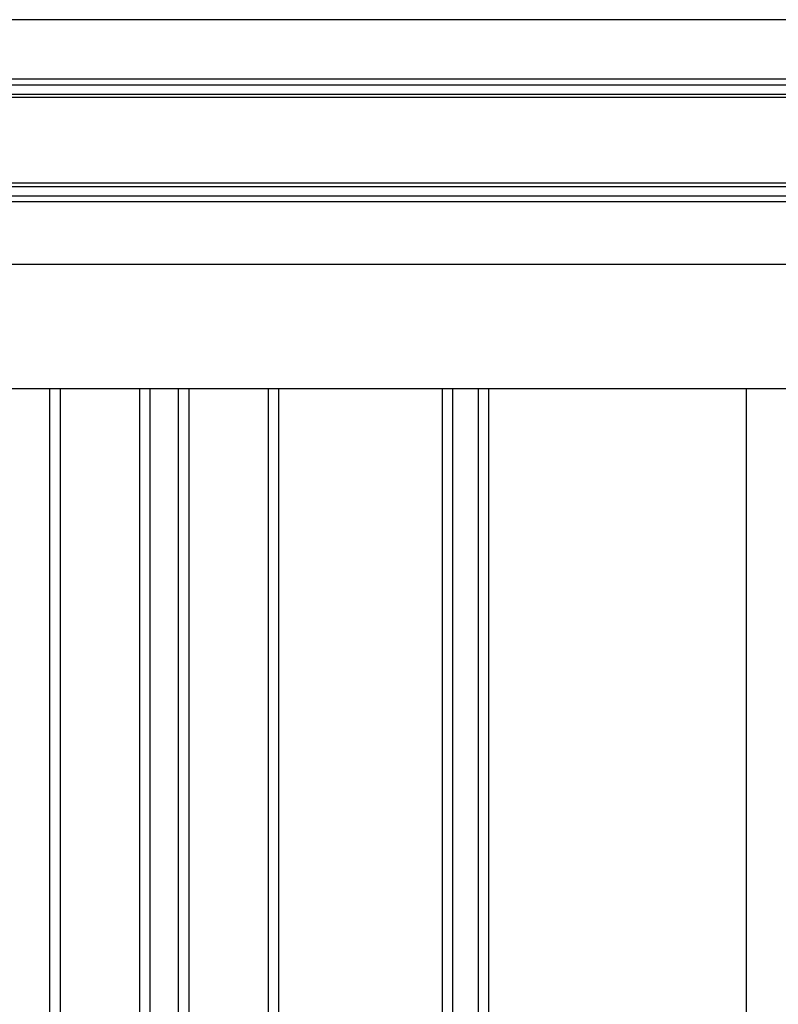
# Model space of a CAD drawing. Extents: x 543 to 20478, y 217 to 14052.
# Drawn here: x 11443 to 11879, y 12277 to 12843 of the extents above; entities that cross this region are included whole.
import ezdxf

# ---------------------------------------------------------------- set-up
doc = ezdxf.new("R2010")
doc.units = 0
doc.header["$LTSCALE"] = 50
doc.header["$MEASUREMENT"] = 0
for name, color, linetype in [('壁パネル', 2, 'CONTINUOUS'), ('桁前', 7, 'CONTINUOUS'), ('間柱', 3, 'CONTINUOUS'), ('鼻隠し前', 1, 'CONTINUOUS')]:
    doc.layers.add(name, color=color, linetype=linetype)

msp = doc.modelspace()

# ---------------------------------------------------------------- linework, layer by layer
at = {"layer": '壁パネル'}
for p, q in [((11460.08, 10534.29), (11460.08, 12631.29)), ((11466.08, 10534.29), (11466.08, 12631.29)), ((11511.73, 10534.29), (11511.73, 12631.29)), ((11517.73, 10534.29), (11517.73, 12631.29)), ((11534.09, 10534.29), (11534.09, 12631.29)), ((11540.09, 10534.29), (11540.09, 12631.29)), ((11585.73, 10534.29), (11585.73, 12631.29)), ((11591.73, 10534.29), (11591.73, 12631.29)), ((11685.84, 10534.29), (11685.84, 12631.29)), ((11691.84, 10534.29), (11691.84, 12631.29)), ((11706.48, 10534.29), (11706.48, 12631.29)), ((11712.48, 10534.29), (11712.48, 12631.29))]:
    msp.add_line(p, q, dxfattribs=at)
at = {"layer": '桁前'}
msp.add_line((9790.18, 12631.29), (12209.68, 12631.29), dxfattribs=at)
at = {"layer": '間柱'}
msp.add_line((11860.68, 10534.29), (11860.68, 12631.29), dxfattribs=at)
at = {"layer": '鼻隠し前'}
for p, q in [((12282.68, 12843.47), (9747.18, 12843.47)), ((12282.68, 12809.28), (9747.18, 12809.28)), ((12282.68, 12805.76), (9747.18, 12805.76)), ((12282.68, 12800.52), (9747.18, 12800.52)), ((12282.68, 12798.66), (9747.18, 12798.66)), ((12282.68, 12749.52), (9747.18, 12749.52)), ((12282.68, 12747.44), (9747.18, 12747.44)), ((12282.68, 12741.89), (9747.18, 12741.89)), ((12282.68, 12738.78), (9747.18, 12738.78)), ((12282.68, 12702.7), (9747.18, 12702.7))]:
    msp.add_line(p, q, dxfattribs=at)

doc.saveas('drawing.dxf')
